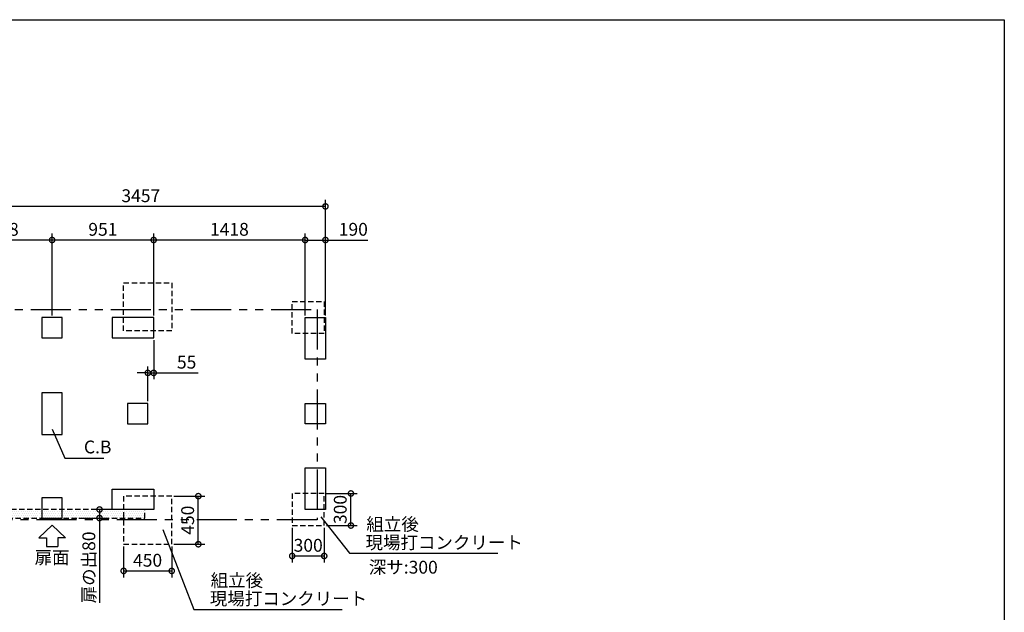
# Model space of a CAD drawing. Extents: x 220 to 16358, y -219 to 11106.
# Drawn here: x 7090 to 16307, y 5560 to 11106 of the extents above; entities that cross this region are included whole.
import ezdxf
from ezdxf.enums import TextEntityAlignment as Align

# ---------------------------------------------------------------- set-up
doc = ezdxf.new("R2010")
doc.units = 0
doc.header["$LTSCALE"] = 20
doc.header["$PDMODE"] = 3
doc.header["$PDSIZE"] = 2
doc.linetypes.add('HIDDEN', pattern=[0.375, 0.25, -0.125])
doc.linetypes.add('PHANTOM', pattern=[2.5, 1.25, -0.25, 0.25, -0.25, 0.25, -0.25])
doc.layers.get('0').update_dxf_attribs({"linetype": 'CONTINUOUS'})
doc.layers.get('DEFPOINTS').update_dxf_attribs({"linetype": 'CONTINUOUS'})
for name, color, linetype in [('ブロック', 5, 'CONTINUOUS'), ('仕様書枠', 230, 'CONTINUOUS'), ('太線', 3, 'CONTINUOUS'), ('寸法', 4, 'CONTINUOUS'), ('想像線', 6, 'PHANTOM'), ('文字', 7, 'CONTINUOUS'), ('点線', 2, 'HIDDEN'), ('細線', 5, 'CONTINUOUS'), ('部品1', 7, 'CONTINUOUS')]:
    doc.layers.add(name, color=color, linetype=linetype)
doc.styles.add('STYLE1', font='isocp.shx', dxfattribs={"bigfont": 'bigfont.shx'})
doc.styles.add('游ゴシック', font='txt')
doc.dimstyles.new('INABA_S40G', dxfattribs={"dimscale": 40, "dimtxt": 3, "dimasz": 2.5, "dimexe": 1.5, "dimexo": 0.5, "dimgap": 1, "dimtad": 3, "dimdec": 1, "dimdsep": 46, "dimtxsty": 'STYLE1', "dimblk1": 'DOTSMALL', "dimblk2": 'DOTSMALL', "dimsah": 1, "dimcen": 0, "dimclrt": 7, "dimadec": 0, "dimazin": 0, "dimtfac": 1, "dimtdec": 4, "dimtix": 1, "dimtmove": 0, "dimatfit": 3, "dimldrblk": 'DOTSMALL', "dimfxl": 1, "dimtolj": 1, "dimtzin": 0, "dimarcsym": 0})
doc.dimstyles.new('INABA_S50G', dxfattribs={"dimscale": 0, "dimtxt": 150, "dimasz": 125, "dimexe": 75, "dimexo": 25, "dimgap": 25, "dimtad": 3, "dimdec": 1, "dimdsep": 46, "dimtxsty": 'STYLE1', "dimblk1": 'DOTSMALL', "dimblk2": 'DOTSMALL', "dimsah": 1, "dimcen": 0, "dimclrt": 7, "dimadec": 0, "dimazin": 0, "dimtfac": 1, "dimtdec": 4, "dimtix": 1, "dimtmove": 0, "dimatfit": 3, "dimldrblk": 'DOTSMALL', "dimfxl": 1, "dimtolj": 1, "dimtzin": 0, "dimarcsym": 0})
doc.dimstyles.new('イナバ組説100', dxfattribs={"dimscale": 30, "dimtxt": 7.5, "dimasz": 5, "dimexe": 2, "dimexo": 2, "dimgap": 1, "dimtad": 3, "dimdec": 1, "dimdsep": 46, "dimtxsty": '游ゴシック', "dimblk1": 'DOTSMALL', "dimblk2": 'DOTSMALL', "dimsah": 1, "dimcen": 0, "dimclrt": 7, "dimadec": 0, "dimazin": 0, "dimtfac": 1, "dimtdec": 1, "dimtix": 1, "dimtmove": 0, "dimatfit": 3, "dimldrblk": 'DOTSMALL', "dimfxl": 1, "dimtolj": 1, "dimtzin": 0, "dimarcsym": 0})

# ---------------------------------------------------------------- blocks, each defined once
blk = doc.blocks.new('_DOTSMALL')
at = {"color": 0, "linetype": 'ByBlock', "ltscale": 50, "const_width": 0.5}
blk.add_lwpolyline([(-0.0625, 0, 1), (0.0625, 0, 1)], format="xyb", close=True, dxfattribs=at)
blk = doc.blocks.new('*D20')
at = {"layer": 'DEFPOINTS', "color": 0, "ltscale": 50}
for p in [(8344.1, 8127.8), (8289.1, 7800.3), (8289.1, 7514.8)]:
    blk.add_point(p, dxfattribs=at)
at = {"layer": '寸法', "color": 0, "lineweight": -2, "ltscale": 50}
for p, q in [((8344.1, 8107.8), (8344.1, 7740.3)), ((8289.1, 7534.8), (8289.1, 7860.3)), ((8289.1, 7800.3), (8189.1, 7800.3)), ((8289.1, 7800.3), (8344.1, 7800.3)), ((8344.1, 7800.3), (8761.1, 7800.3))]:
    blk.add_line(p, q, dxfattribs=at)
at = {"layer": '寸法', "color": 0, "lineweight": -2, "ltscale": 50, "xscale": 100, "yscale": 100, "zscale": 100}
blk.add_blockref('_DOTSMALL', (8289.1, 7800.3), dxfattribs=at)
at = {"layer": '寸法', "color": 0, "lineweight": -2, "ltscale": 50, "xscale": 100, "yscale": 100, "zscale": 100, "rotation": 180}
blk.add_blockref('_DOTSMALL', (8344.1, 7800.3), dxfattribs=at)
at = {"layer": '寸法', "color": 7, "ltscale": 50, "insert": (8652.6, 7900.3), "char_height": 120, "attachment_point": 5, "style": 'STYLE1'}
blk.add_mtext('\\A1;55', dxfattribs=at)
blk = doc.blocks.new('*D21')
at = {"layer": 'DEFPOINTS', "color": 0, "ltscale": 50}
for p in [(9952.1, 9043.9), (9762.1, 8317.8), (9952.1, 8317.8)]:
    blk.add_point(p, dxfattribs=at)
at = {"layer": '寸法', "color": 0, "lineweight": -2, "ltscale": 50}
for p, q in [((9762.1, 8337.8), (9762.1, 9103.9)), ((9762.1, 9043.9), (9952.1, 9043.9)), ((9952.1, 8337.8), (9952.1, 9103.9)), ((9952.1, 9043.9), (10349.3, 9043.9))]:
    blk.add_line(p, q, dxfattribs=at)
at = {"layer": '寸法', "color": 0, "lineweight": -2, "ltscale": 50, "xscale": 100, "yscale": 100, "zscale": 100, "rotation": 180}
blk.add_blockref('_DOTSMALL', (9762.1, 9043.9), dxfattribs=at)
at = {"layer": '寸法', "color": 0, "lineweight": -2, "ltscale": 50, "xscale": 100, "yscale": 100, "zscale": 100}
blk.add_blockref('_DOTSMALL', (9952.1, 9043.9), dxfattribs=at)
at = {"layer": '寸法', "color": 7, "ltscale": 50, "insert": (10213, 9143.9), "char_height": 120, "attachment_point": 5, "style": 'STYLE1'}
blk.add_mtext('\\A1;190', dxfattribs=at)
blk = doc.blocks.new('*D22')
at = {"layer": 'DEFPOINTS', "color": 0, "ltscale": 50}
for p in [(6495.1, 9358.3), (6495.1, 8317.8), (9952.1, 8317.8)]:
    blk.add_point(p, dxfattribs=at)
at = {"layer": '寸法', "color": 0, "lineweight": -2, "ltscale": 50}
for p, q in [((6495.1, 8337.8), (6495.1, 9418.3)), ((9952.1, 8337.8), (9952.1, 9418.3)), ((9952.1, 9358.3), (6495.1, 9358.3))]:
    blk.add_line(p, q, dxfattribs=at)
at = {"layer": '寸法', "color": 0, "lineweight": -2, "ltscale": 50, "xscale": 100, "yscale": 100, "zscale": 100, "rotation": 180}
blk.add_blockref('_DOTSMALL', (6495.1, 9358.3), dxfattribs=at)
at = {"layer": '寸法', "color": 0, "lineweight": -2, "ltscale": 50, "xscale": 100, "yscale": 100, "zscale": 100}
blk.add_blockref('_DOTSMALL', (9952.1, 9358.3), dxfattribs=at)
at = {"layer": '寸法', "color": 7, "ltscale": 50, "insert": (8223.6, 9458.3), "char_height": 120, "attachment_point": 5, "style": 'STYLE1'}
blk.add_mtext('\\A1;3457', dxfattribs=at)
blk = doc.blocks.new('*D23')
at = {"layer": 'DEFPOINTS', "color": 0, "ltscale": 50}
for p in [(6495.1, 9043.9), (6495.1, 8317.8), (7393.1, 8317.8)]:
    blk.add_point(p, dxfattribs=at)
at = {"layer": '寸法', "color": 0, "lineweight": -2, "ltscale": 50}
for p, q in [((6495.1, 8337.8), (6495.1, 9103.9)), ((7393.1, 9043.9), (6495.1, 9043.9)), ((7393.1, 8337.8), (7393.1, 9103.9))]:
    blk.add_line(p, q, dxfattribs=at)
at = {"layer": '寸法', "color": 0, "lineweight": -2, "ltscale": 50, "xscale": 100, "yscale": 100, "zscale": 100, "rotation": 180}
blk.add_blockref('_DOTSMALL', (6495.1, 9043.9), dxfattribs=at)
at = {"layer": '寸法', "color": 0, "lineweight": -2, "ltscale": 50, "xscale": 100, "yscale": 100, "zscale": 100}
blk.add_blockref('_DOTSMALL', (7393.1, 9043.9), dxfattribs=at)
at = {"layer": '寸法', "color": 7, "ltscale": 50, "insert": (6944.1, 9143.9), "char_height": 120, "attachment_point": 5, "style": 'STYLE1'}
blk.add_mtext('\\A1;898', dxfattribs=at)
blk = doc.blocks.new('*D24')
at = {"layer": 'DEFPOINTS', "color": 0, "ltscale": 50}
for p in [(7393.1, 9043.9), (7393.1, 8317.8), (8344.1, 8317.8)]:
    blk.add_point(p, dxfattribs=at)
at = {"layer": '寸法', "color": 0, "lineweight": -2, "ltscale": 50}
for p, q in [((7393.1, 8337.8), (7393.1, 9103.9)), ((8344.1, 9043.9), (7393.1, 9043.9)), ((8344.1, 8337.8), (8344.1, 9103.9))]:
    blk.add_line(p, q, dxfattribs=at)
at = {"layer": '寸法', "color": 0, "lineweight": -2, "ltscale": 50, "xscale": 100, "yscale": 100, "zscale": 100, "rotation": 180}
blk.add_blockref('_DOTSMALL', (7393.1, 9043.9), dxfattribs=at)
at = {"layer": '寸法', "color": 0, "lineweight": -2, "ltscale": 50, "xscale": 100, "yscale": 100, "zscale": 100}
blk.add_blockref('_DOTSMALL', (8344.1, 9043.9), dxfattribs=at)
at = {"layer": '寸法', "color": 7, "ltscale": 50, "insert": (7868.6, 9143.9), "char_height": 120, "attachment_point": 5, "style": 'STYLE1'}
blk.add_mtext('\\A1;951', dxfattribs=at)
blk = doc.blocks.new('*D25')
at = {"layer": 'DEFPOINTS', "color": 0, "ltscale": 50}
for p in [(8344.1, 9043.9), (8344.1, 8317.8), (9762.1, 8317.8)]:
    blk.add_point(p, dxfattribs=at)
at = {"layer": '寸法', "color": 0, "lineweight": -2, "ltscale": 50}
for p, q in [((8344.1, 8337.8), (8344.1, 9103.9)), ((9762.1, 9043.9), (8344.1, 9043.9)), ((9762.1, 8337.8), (9762.1, 9103.9))]:
    blk.add_line(p, q, dxfattribs=at)
at = {"layer": '寸法', "color": 0, "lineweight": -2, "ltscale": 50, "xscale": 100, "yscale": 100, "zscale": 100, "rotation": 180}
blk.add_blockref('_DOTSMALL', (8344.1, 9043.9), dxfattribs=at)
at = {"layer": '寸法', "color": 0, "lineweight": -2, "ltscale": 50, "xscale": 100, "yscale": 100, "zscale": 100}
blk.add_blockref('_DOTSMALL', (9762.1, 9043.9), dxfattribs=at)
at = {"layer": '寸法', "color": 7, "ltscale": 50, "insert": (9053.1, 9143.9), "char_height": 120, "attachment_point": 5, "style": 'STYLE1'}
blk.add_mtext('\\A1;1418', dxfattribs=at)
blk = doc.blocks.new('*D29')
at = {"layer": 'DEFPOINTS', "color": 0, "ltscale": 50}
for p in [(8063.1, 6196.8), (8513.1, 6196.8), (8513.1, 5946.8)]:
    blk.add_point(p, dxfattribs=at)
at = {"layer": '寸法', "color": 0, "lineweight": -2, "ltscale": 50}
for p, q in [((8063.1, 6176.8), (8063.1, 5886.8)), ((8513.1, 6176.8), (8513.1, 5886.8)), ((8063.1, 5946.8), (8513.1, 5946.8))]:
    blk.add_line(p, q, dxfattribs=at)
at = {"layer": '寸法', "color": 0, "lineweight": -2, "ltscale": 50, "xscale": 100, "yscale": 100, "zscale": 100, "rotation": 180}
blk.add_blockref('_DOTSMALL', (8063.1, 5946.8), dxfattribs=at)
at = {"layer": '寸法', "color": 0, "lineweight": -2, "ltscale": 50, "xscale": 100, "yscale": 100, "zscale": 100}
blk.add_blockref('_DOTSMALL', (8513.1, 5946.8), dxfattribs=at)
at = {"layer": '寸法', "color": 7, "ltscale": 50, "insert": (8287.1, 6046.8), "char_height": 120, "attachment_point": 5, "style": 'STYLE1'}
blk.add_mtext('\\A1;450', dxfattribs=at)
blk = doc.blocks.new('*D30')
at = {"layer": 'DEFPOINTS', "color": 0, "ltscale": 50}
for p in [(8513.1, 6646.8), (8762.1, 6646.8), (8513.1, 6196.8)]:
    blk.add_point(p, dxfattribs=at)
at = {"layer": '寸法', "color": 0, "lineweight": -2, "ltscale": 50}
for p, q in [((8533.1, 6646.8), (8822.1, 6646.8)), ((8762.1, 6196.8), (8762.1, 6646.8)), ((8533.1, 6196.8), (8822.1, 6196.8))]:
    blk.add_line(p, q, dxfattribs=at)
at = {"layer": '寸法', "color": 0, "lineweight": -2, "ltscale": 50, "xscale": 100, "yscale": 100, "zscale": 100}
for p, rotation in [((8762.1, 6646.8), 90), ((8762.1, 6196.8), 270)]:
    blk.add_blockref('_DOTSMALL', p, dxfattribs=dict(at, rotation=rotation))
at = {"layer": '寸法', "color": 7, "ltscale": 50, "insert": (8662.1, 6421.8), "char_height": 120, "attachment_point": 5, "rotation": 90, "style": 'STYLE1'}
blk.add_mtext('\\A1;450', dxfattribs=at)
blk = doc.blocks.new('*D31')
at = {"layer": 'DEFPOINTS', "color": 0, "ltscale": 50}
for p in [(9640.6, 6371.8), (9940.6, 6371.8), (9940.6, 6086.8)]:
    blk.add_point(p, dxfattribs=at)
at = {"layer": '寸法', "color": 0, "lineweight": -2, "ltscale": 50}
for p, q in [((9640.6, 6351.8), (9640.6, 6026.8)), ((9940.6, 6351.8), (9940.6, 6026.8)), ((9640.6, 6086.8), (9940.6, 6086.8))]:
    blk.add_line(p, q, dxfattribs=at)
at = {"layer": '寸法', "color": 0, "lineweight": -2, "ltscale": 50, "xscale": 100, "yscale": 100, "zscale": 100, "rotation": 180}
blk.add_blockref('_DOTSMALL', (9640.6, 6086.8), dxfattribs=at)
at = {"layer": '寸法', "color": 0, "lineweight": -2, "ltscale": 50, "xscale": 100, "yscale": 100, "zscale": 100}
blk.add_blockref('_DOTSMALL', (9940.6, 6086.8), dxfattribs=at)
at = {"layer": '寸法', "color": 7, "ltscale": 50, "insert": (9790.6, 6186.8), "char_height": 120, "attachment_point": 5, "style": 'STYLE1'}
blk.add_mtext('\\A1;300', dxfattribs=at)
blk = doc.blocks.new('*D32')
at = {"layer": 'DEFPOINTS', "color": 0, "ltscale": 50}
for p in [(9940.6, 6671.8), (10190.6, 6671.8), (9940.6, 6371.8)]:
    blk.add_point(p, dxfattribs=at)
at = {"layer": '寸法', "color": 0, "lineweight": -2, "ltscale": 50}
for p, q in [((9960.6, 6671.8), (10250.6, 6671.8)), ((10190.6, 6371.8), (10190.6, 6671.8)), ((9960.6, 6371.8), (10250.6, 6371.8))]:
    blk.add_line(p, q, dxfattribs=at)
at = {"layer": '寸法', "color": 0, "lineweight": -2, "ltscale": 50, "xscale": 100, "yscale": 100, "zscale": 100}
for p, rotation in [((10190.6, 6671.8), 90), ((10190.6, 6371.8), 270)]:
    blk.add_blockref('_DOTSMALL', p, dxfattribs=dict(at, rotation=rotation))
at = {"layer": '寸法', "color": 7, "ltscale": 50, "insert": (10090.6, 6521.8), "char_height": 120, "attachment_point": 5, "rotation": 90, "style": 'STYLE1'}
blk.add_mtext('\\A1;300', dxfattribs=at)
blk = doc.blocks.new('*D33')
at = {"layer": 'DEFPOINTS', "color": 0, "ltscale": 50}
for p in [(7954.1, 6521.8), (7623.1, 6441.8), (7837.1, 6441.8)]:
    blk.add_point(p, dxfattribs=at)
at = {"layer": '寸法', "color": 0, "lineweight": -2, "ltscale": 50}
for p, q in [((7934.1, 6521.8), (7777.1, 6521.8)), ((7837.1, 6521.8), (7837.1, 6441.8)), ((7643.1, 6441.8), (7897.1, 6441.8)), ((7837.1, 6441.8), (7837.1, 5648.8))]:
    blk.add_line(p, q, dxfattribs=at)
at = {"layer": '寸法', "color": 0, "lineweight": -2, "ltscale": 50, "xscale": 100, "yscale": 100, "zscale": 100}
for p, rotation in [((7837.1, 6521.8), 90), ((7837.1, 6441.8), 270)]:
    blk.add_blockref('_DOTSMALL', p, dxfattribs=dict(at, rotation=rotation))
at = {"layer": '寸法', "color": 7, "ltscale": 50, "insert": (7737.1, 5979.9), "char_height": 120, "attachment_point": 5, "rotation": 90, "style": 'STYLE1'}
blk.add_mtext('\\A1;扉の出80', dxfattribs=at)

msp = doc.modelspace()

# ---------------------------------------------------------------- hatches: boundary and pattern name
at = {"layer": '細線', "ltscale": 50}
h = msp.add_hatch(dxfattribs=at)
h.set_pattern_fill('DOTS', color=256, scale=12.5)
h.set_pattern_definition([(0, (-130871.456, 135848.035), (9.921875, 19.84375), [0, -19.84375])])
h.paths.add_polyline_path([(6526.1, 6521.8), (8260.1, 6521.8), (8260.1, 6441.8), (6526.1, 6441.8)])

# ---------------------------------------------------------------- linework, layer by layer
at = {"layer": 'ブロック', "color": 0, "ltscale": 100}
for points in [[(7298.1, 8127.8), (7488.1, 8127.8), (7488.1, 8317.8), (7298.1, 8317.8)], [(7954.1, 8127.8), (8344.1, 8127.8), (8344.1, 8317.8), (7954.1, 8317.8)], [(9952.1, 8317.8), (9952.1, 7927.8), (9762.1, 7927.8), (9762.1, 8317.8)], [(7298.1, 7614.8), (7298.1, 7224.8), (7488.1, 7224.8), (7488.1, 7614.8)], [(8099.1, 7324.8), (8289.1, 7324.8), (8289.1, 7514.8), (8099.1, 7514.8)], [(9952.1, 7324.8), (9762.1, 7324.8), (9762.1, 7514.8), (9952.1, 7514.8)], [(9952.1, 6911.8), (9952.1, 6521.8), (9762.1, 6521.8), (9762.1, 6911.8)], [(7954.1, 6711.8), (8344.1, 6711.8), (8344.1, 6521.8), (7954.1, 6521.8)], [(7298.1, 6441.8), (7488.1, 6441.8), (7488.1, 6631.8), (7298.1, 6631.8)]]:
    msp.add_lwpolyline(points, close=True, dxfattribs=at)
at = {"layer": '仕様書枠', "ltscale": 50}
for p, q in [((220, 11105.6), (16307.2, 11105.6)), ((16307.2, 11105.6), (16307.2, 0))]:
    msp.add_line(p, q, dxfattribs=at)
at = {"layer": '太線', "ltscale": 100}
for p, q in [((7393.1, 6374.8), (7268.78, 6255.72)), ((7393.1, 6374.8), (7517.42, 6255.72)), ((7268.78, 6255.72), (7340.14, 6255.72)), ((7340.14, 6255.72), (7340.14, 6175.59)), ((7517.42, 6255.72), (7446.06, 6255.72)), ((7446.06, 6255.72), (7446.06, 6175.59)), ((7340.14, 6175.59), (7446.06, 6175.59))]:
    msp.add_line(p, q, dxfattribs=at)
at = {"layer": '想像線', "ltscale": 15}
msp.add_lwpolyline([(6443.1, 8394.8), (9873.15, 8394.8), (9873.15, 6424.8), (6443.1, 6424.8)], close=True, dxfattribs=at)
at = {"layer": '点線', "ltscale": 10}
for points in [[(8063.1, 8642.8), (8513.1, 8642.8), (8513.1, 8192.8), (8063.1, 8192.8)], [(9640.6, 8467.8), (9940.6, 8467.8), (9940.6, 8167.8), (9640.6, 8167.8)], [(8063.1, 6196.8), (8513.1, 6196.8), (8513.1, 6646.8), (8063.1, 6646.8)], [(9640.6, 6371.8), (9940.6, 6371.8), (9940.6, 6671.8), (9640.6, 6671.8)]]:
    msp.add_lwpolyline(points, close=True, dxfattribs=at)
at = {"layer": '細線', "linetype": 'HIDDEN', "ltscale": 10}
msp.add_lwpolyline([(8260.1, 6521.8), (6526.1, 6521.8), (6526.1, 6441.8), (8260.1, 6441.8)], close=True, dxfattribs=at)

# ---------------------------------------------------------------- texts
at = {"layer": '文字', "ltscale": 50, "style": 'STYLE1'}
msp.add_text('深サ:300', height=120, dxfattribs=at).set_placement((10358.05, 5921.76))
at = {"layer": '部品1', "ltscale": 50, "style": 'STYLE1'}
for p in [(10335.14, 6323.67), (8877.64, 5798.67)]:
    msp.add_text('組立後', height=120, dxfattribs=at).set_placement(p)
msp.add_text('扉面', height=120, dxfattribs=at).set_placement((7393.1, 5975.54), align=Align.BOTTOM_CENTER)
at = {"layer": '部品1', "ltscale": 50, "insert": (7691.06, 7091.43), "char_height": 120, "attachment_point": 4, "style": 'STYLE1'}
msp.add_mtext('C.B', dxfattribs=at)
at = {"layer": '部品1', "color": 7, "ltscale": 50, "char_height": 120, "attachment_point": 4, "style": 'STYLE1'}
for insert in [(10327.02, 6197.19), (8869.52, 5672.19)]:
    msp.add_mtext('現場打コンクリート', dxfattribs=dict(at, insert=insert))

# ---------------------------------------------------------------- dimensions: what is measured, and where the dimension line sits
at = {"layer": '寸法', "ltscale": 50}
for base, p1, p2, picture, middle in [((6495.1, 9358.26), (9952.1, 8317.8), (6495.1, 8317.8), '*D22', (8223.6, 9458.26)), ((6495.1, 9043.93), (7393.1, 8317.8), (6495.1, 8317.8), '*D23', (6944.1, 9143.93)), ((7393.1, 9043.93), (8344.1, 8317.8), (7393.1, 8317.8), '*D24', (7868.6, 9143.93)), ((8344.1, 9043.93), (9762.1, 8317.8), (8344.1, 8317.8), '*D25', (9053.1, 9143.93))]:
    dim = msp.add_linear_dim(base=base, p1=p1, p2=p2, angle=180, dimstyle='INABA_S40G', override={"dimtdec": 1, "dimtix": 0}, dxfattribs=at)
    dim.commit()
    dim.dimension.update_dxf_attribs({"geometry": picture, "text_midpoint": middle})
for base, p1, p2, picture, middle in [((9952.1, 9043.93), (9762.1, 8317.8), (9952.1, 8317.8), '*D21', (10213.01, 9043.93)), ((8289.1, 7800.26), (8344.1, 8127.8), (8289.1, 7514.8), '*D20', (8652.59, 7800.26)), ((9940.6, 6086.8), (9640.6, 6371.8), (9940.6, 6371.8), '*D31', (9790.6, 6086.8)), ((8513.1, 5946.8), (8063.1, 6196.8), (8513.1, 6196.8), '*D29', (8287.1, 5946.8))]:
    dim = msp.add_linear_dim(base=base, p1=p1, p2=p2, dimstyle='INABA_S40G', override={"dimtdec": 1, "dimtix": 0}, dxfattribs=at)
    dim.commit()
    dim.dimension.update_dxf_attribs({"geometry": picture, "text_midpoint": middle, "dimtype": 160})
for base, p1, p2, override, picture, middle in [((8762.1, 6646.8), (8513.1, 6196.8), (8513.1, 6646.8), {"dimtdec": 1, "dimtix": 0, "dimtfill": 1}, '*D30', (8762.1, 6421.8)), ((10190.6, 6671.8), (9940.6, 6371.8), (9940.6, 6671.8), {"dimtdec": 1, "dimtix": 0}, '*D32', (10190.6, 6521.8))]:
    dim = msp.add_linear_dim(base=base, p1=p1, p2=p2, angle=90, dimstyle='INABA_S40G', override=override, dxfattribs=at)
    dim.commit()
    dim.dimension.update_dxf_attribs({"geometry": picture, "text_midpoint": middle, "dimtype": 160})
dim = msp.add_linear_dim(base=(7837.13, 6441.8), p1=(7954.1, 6521.8), p2=(7623.1, 6441.8), angle=90, text='扉の出<>', dimstyle='INABA_S40G', override={"dimtdec": 1, "dimtix": 0}, dxfattribs=at)
dim.commit()
dim.dimension.update_dxf_attribs({"geometry": '*D33', "text_midpoint": (7837.13, 5979.88), "dimtype": 160})

# ---------------------------------------------------------------- leaders
at = {"layer": '寸法', "ltscale": 50, "has_arrowhead": 0, "annotation_type": 0, "has_hookline": 1, "hookline_direction": 0, "text_width": 185.59}
msp.add_leader([(7393.1, 7272.3), (7511.06, 7001.43), (7661.06, 7001.43)], dimstyle='イナバ組説100', dxfattribs=at)
at = {"layer": '寸法', "ltscale": 50, "has_arrowhead": 0, "annotation_type": 0, "has_hookline": 1, "hookline_direction": 0, "text_width": 1240}
for points in [[(9907.52, 6452.83), (10177.02, 6112.19), (10302.02, 6112.19)], [(8431.22, 6333.16), (8719.52, 5587.19), (8844.52, 5587.19)]]:
    msp.add_leader(points, dimstyle='INABA_S50G', override={"dimscale": 1, "dimldrblk": 'None'}, dxfattribs=at)

doc.saveas('drawing.dxf')
